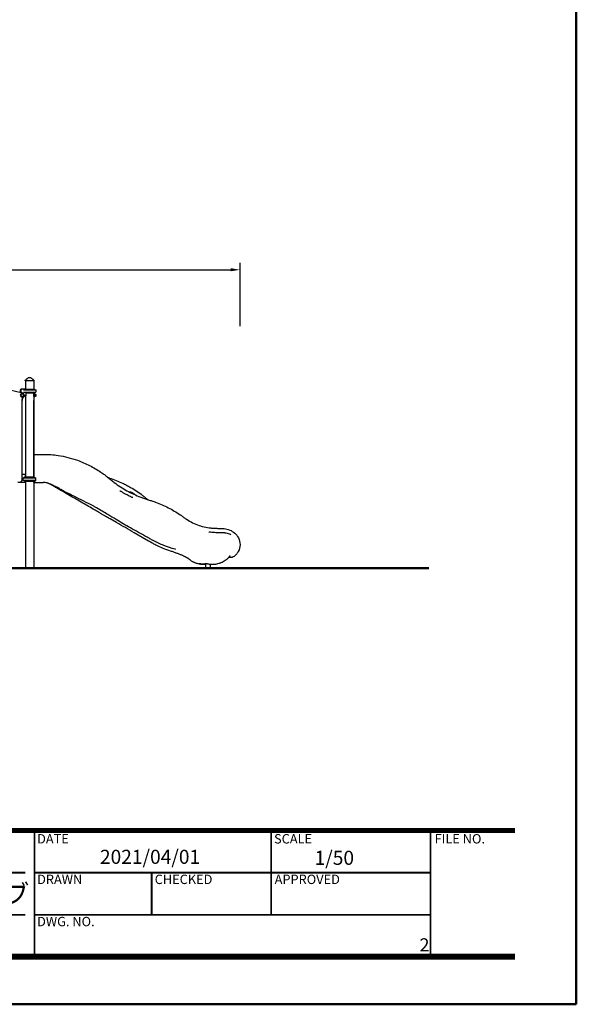
# Model space of a CAD drawing. Units: millimetres. Extents: x 0 to 59400, y 0 to 21000.
# Drawn here: x 53460 to 59400, y 0 to 10500 of the extents above; entities that cross this region are included whole.
import ezdxf
from ezdxf.enums import TextEntityAlignment as Align

# ---------------------------------------------------------------- set-up
doc = ezdxf.new("R2010")
doc.units = ezdxf.units.MM
doc.header["$LTSCALE"] = 0.3
doc.layers.get('0').update_dxf_attribs({"lineweight": 50})
doc.layers.get('DEFPOINTS').update_dxf_attribs({"lineweight": 50})
doc.layers.add('ITEM', color=131, linetype='Continuous')
doc.layers.add('P_5DRAWFRAME', color=104, linetype='Continuous')
doc.layers.add('P_2DIM', color=6, linetype='Continuous', lineweight=25)
doc.layers.add('P_7THICK', color=7, linetype='Continuous', lineweight=50)
doc.styles.add('BIGFONT', font='simplex.shx', dxfattribs={"bigfont": 'bigfont.shx'})
doc.styles.get("Standard").update_dxf_attribs({"font": 'ISOCP.SHX', "bigfont": 'extfont2.shx'})
doc.dimstyles.new('DIMBIGFONT$0', dxfattribs={"dimscale": 50, "dimtxt": 3, "dimasz": 2, "dimexe": 1.5, "dimexo": 3, "dimgap": 0.75, "dimtad": 1, "dimdec": 0, "dimdsep": 46, "dimtxsty": 'BIGFONT', "dimblk1": 'DOT', "dimblk2": 'DOT', "dimcen": 0, "dimclrt": 230, "dimadec": 0, "dimazin": 0, "dimtfac": 0.6, "dimtdec": 1, "dimtofl": 0, "dimtmove": 2, "dimatfit": 3, "dimldrblk": 'DOT', "dimfxl": 1, "dimtvp": 1, "dimtolj": 1, "dimarcsym": 0})

# ---------------------------------------------------------------- blocks, each defined once
blk = doc.blocks.new('DFP2')
at = {"color": 0}
for p, q in [((26.35, 37.5), (580.85, 37.5)), ((26.35, 37.4), (580.85, 37.4)), ((580.85, 37.3), (26.35, 37.3)), ((580.85, 37.2), (26.35, 37.2)), ((26.35, 37.1), (580.85, 37.1)), ((26.35, 37), (580.85, 37)), ((26.35, 36.9), (580.85, 36.9)), ((26.35, 36.8), (580.85, 36.8)), ((26.35, 36.7), (580.85, 36.7)), ((478.3, 37.1), (478.3, 10.1)), ((478.4, 37.1), (478.4, 10.1)), ((528.8, 37.1), (528.8, 19.1)), ((528.9, 37.1), (528.9, 19.1)), ((562.8, 37.1), (562.8, 10.1)), ((562.9, 37.1), (562.9, 10.1)), ((384.35, 28.15), (476.35, 28.15)), ((384.35, 28.05), (476.35, 28.05)), ((478.35, 28.15), (562.85, 28.15)), ((478.35, 28.05), (562.85, 28.05)), ((503.3, 28.1), (503.3, 19.1)), ((503.4, 28.1), (503.4, 19.1)), ((384.35, 19.15), (476.35, 19.15)), ((384.35, 19.05), (476.35, 19.05)), ((478.35, 19.15), (562.85, 19.15)), ((478.35, 19.05), (562.85, 19.05)), ((26.35, 10.7), (580.85, 10.7)), ((26.35, 10.6), (580.85, 10.6)), ((26.35, 10.5), (580.85, 10.5)), ((26.35, 10.4), (580.85, 10.4)), ((26.35, 10.3), (580.85, 10.3)), ((26.35, 10.2), (580.85, 10.2)), ((26.35, 10.1), (580.85, 10.1)), ((26.35, 10), (580.85, 10)), ((26.35, 9.9), (580.85, 9.9)), ((26.35, 9.8), (580.85, 9.8)), ((26.35, 9.7), (580.85, 9.7))]:
    blk.add_line(p, q, dxfattribs=at)
at = {"layer": 'DEFPOINTS', "color": 0}
for p in [(594, 420), (0, 0)]:
    blk.add_line(p, (594, 0), dxfattribs=at)
at = {"color": 0}
for s, p in [('DATE', (478.92, 34.3)), ('SCALE', (529.49, 34.3)), ('FILE NO.', (563.75, 34.3)), ('DRAWN', (478.92, 25.65)), ('CHECKED', (504.02, 25.65)), ('APPROVED', (529.62, 25.65)), ('DWG. NO.', (478.92, 16.65))]:
    blk.add_text(s, height=2, dxfattribs=at).set_placement(p)
at = {"color": 0, "style": 'BIGFONT'}
blk.add_text('2', height=2.8, dxfattribs=at).set_placement((560.54, 11.28))
at = {"color": 83, "ltscale": 0.5, "style": 'BIGFONT', "flags": 8}
for tag, p in [('REV05', (34.1, 32.19)), ('REV04', (34.1, 27.14)), ('REV03', (34.1, 21.89)), ('REV02', (34.1, 16.64)), ('REV01', (34.1, 11.39))]:
    blk.add_attdef(tag, text='', height=2, dxfattribs=at).set_placement(p, align=Align.BOTTOM_LEFT)
for tag, p in [('REVD5', (101.67, 32.19)), ('R5D', (116.23, 32.19)), ('R5C', (125.35, 32.19)), ('R5A', (134.48, 32.19)), ('REVD4', (101.67, 27.14)), ('R4D', (116.23, 27.14)), ('R4C', (125.35, 27.14)), ('R4A', (134.48, 27.14)), ('REVD3', (101.67, 21.89)), ('R3D', (116.23, 21.89)), ('R3C', (125.35, 21.89)), ('R3A', (134.48, 21.89)), ('REVD2', (101.67, 16.64)), ('R2D', (116.23, 16.64)), ('R2C', (125.35, 16.64)), ('R2A', (134.48, 16.64)), ('REVD1', (101.67, 11.39)), ('R1D', (116.23, 11.39)), ('R1C', (125.35, 11.39)), ('R1A', (134.48, 11.39))]:
    blk.add_attdef(tag, text='', height=2, dxfattribs=at).set_placement(p, align=Align.BOTTOM_CENTER)
at = {"color": 83, "ltscale": 0.5, "style": 'BIGFONT'}
for tag, height, p in [('PROJECT1', 4, (429.42, 29.5)), ('DATE', 3, (503.03, 29.02)), ('SCALE', 3, (542.35, 28.81)), ('PROJECT2', 4, (430.24, 20.28)), ('PROJECT3', 4, (430.24, 11.59)), ('DWGNO', 3, (513.51, 12.49))]:
    blk.add_attdef(tag, text='', height=height, dxfattribs=at).set_placement(p, align=Align.BOTTOM_CENTER)
blk = doc.blocks.new('*D32')
at = {"layer": 'DEFPOINTS', "color": 0}
for p in [(55812, 7833), (48443, 7080), (55812, 7080)]:
    blk.add_point(p, dxfattribs=at)
at = {"layer": 'P_2DIM', "color": 0, "lineweight": -2}
for p, q in [((48443, 7230), (48443, 7908)), ((55812, 7230), (55812, 7908)), ((48543, 7833), (55712, 7833))]:
    blk.add_line(p, q, dxfattribs=at)
at = {"layer": 'P_2DIM', "color": 0}
for points in [[(48543, 7850), (48543, 7817), (48443, 7833)], [(55712, 7817), (55712, 7850), (55812, 7833)]]:
    blk.add_solid(points, dxfattribs=at)
at = {"layer": 'P_2DIM', "color": 3, "insert": (52127, 7985), "char_height": 150, "attachment_point": 5, "style": 'BIGFONT'}
blk.add_mtext('\\A1;(7370)', dxfattribs=at)
blk = doc.blocks.new('_DOT')
at = {"color": 0, "linetype": 'ByBlock'}
blk.add_line((-0.5, 0), (-1, 0), dxfattribs=at)
at = {"color": 0, "linetype": 'ByBlock', "const_width": 0.5}
blk.add_lwpolyline([(-0.25, 0, 1), (0.25, 0, 1)], format="xyb", close=True, dxfattribs=at)

msp = doc.modelspace()

# ---------------------------------------------------------------- linework, layer by layer
at = {"layer": 'ITEM'}
for p, q in [((53520.2, 6649.7, 0), (53520.2, 6651.7, 0)), ((53611.2, 6649.7, 0), (53520.2, 6649.7, 0)), ((53521.2, 6649.7, 0), (53521.2, 6564.7, 0)), ((53610.2, 6649.7, 0), (53610.2, 6559.7, 0)), ((53611.2, 6649.7, 0), (53611.2, 6651.7, 0)), ((53611.2, 6649.7, 0), (53611.2, 6649.7, 0)), ((53475.7, 6519.7, 0), (53231, 6578.1, 0)), ((53467.7, 6521.6, 0), (53467.7, 6544.7, 0)), ((53472.7, 6544.7, 0), (53472.7, 6520.4, 0)), ((53475.7, 6519.7, 0), (53475, 6513.7, 0)), ((53485.7, 6519.7, 0), (53475.7, 6519.7, 0)), ((53487.7, 6564.7, 0), (53526.5, 6564.7, 0)), ((53521.9, 6559.7, 0), (53487.7, 6559.7, 0)), ((53502.9, 6551.8, 0), (53570.8, 6551.8, 0)), ((53502.9, 6527.6, 0), (53570.8, 6527.6, 0)), ((53521.9, 6559.7, 0), (53569.5, 6559.7, 0)), ((53521.9, 6519.7, 0), (53569.5, 6519.7, 0)), ((53526.7, 6564.3, 0), (53526.7, 6559.7, 0)), ((53526.7, 6519.7, 0), (53526.7, 6489.5, 0)), ((53569.5, 6559.7, 0), (53616.7, 6559.7, 0)), ((53569.5, 6519.7, 0), (53616.7, 6519.7, 0)), ((53570.8, 6551.8, 0), (53633.7, 6551.8, 0)), ((53570.8, 6527.6, 0), (53633.7, 6527.6, 0)), ((53610.2, 6519.7, 0), (53610.2, 5619.7, 0)), ((53610.7, 6513.7, 0), (53610.7, 6519.7, 0)), ((53610.7, 6480.5, 0), (53610.7, 6513.7, 0)), ((53616.7, 6559.7, 0), (53633.7, 6551.8, 0)), ((53616.7, 6559.7, 0), (53616.7, 6559.7, 0)), ((53616.7, 6519.7, 0), (53633.7, 6527.6, 0)), ((53616.7, 6519.7, 0), (53616.7, 6519.7, 0)), ((53633.7, 6551.8, 0), (53633.7, 6527.6, 0)), ((53633.7, 6551.8, 0), (53633.7, 6551.8, 0)), ((53633.7, 6527.6, 0), (53633.7, 6527.6, 0)), ((53485.7, 5594.7, 0), (53485.7, 6451.4, 0)), ((53526.7, 6489.5, 0), (53510.2, 6489.5, 0)), ((53521.2, 6489.5, 0), (53521.2, 5619.7, 0)), ((53610.7, 6480.5, 0), (53610.7, 6438.8, 0)), ((53610.7, 5619.7, 0), (53610.7, 6438.8, 0)), ((53625.7, 6480, 0), (53625.7, 6509.4, 0)), ((53440.7, 5569.7, 0), (53460.7, 5569.7, 0)), ((53460.7, 5569.7, 0), (53521.2, 5569.7, 0)), ((53521.2, 5649.7, 0), (53485.7, 5649.7, 0)), ((53514.7, 5619.7, 0), (53497.7, 5611.8, 0)), ((53497.7, 5587.6, 0), (53497.7, 5611.8, 0)), ((53633.7, 5611.8, 0), (53497.7, 5611.8, 0)), ((53514.7, 5579.7, 0), (53497.7, 5587.6, 0)), ((53633.7, 5587.6, 0), (53497.7, 5587.6, 0)), ((53616.7, 5619.7, 0), (53514.7, 5619.7, 0)), ((53514.7, 5579.7, 0), (53616.7, 5579.7, 0)), ((53521.2, 5619.7, 0), (53521.2, 5645.1, 0)), ((53521.2, 5574.3, 0), (53521.2, 5579.7, 0)), ((53521.2, 5579.7, 0), (53521.2, 4649.7, 0)), ((53610.2, 5579.7, 0), (53610.2, 4649.7, 0)), ((53610.2, 5565.3, 0), (53610.2, 4649.7, 0)), ((53610.7, 5567.7, 0), (53610.7, 5579.7, 0)), ((53616.7, 5619.7, 0), (53633.7, 5611.8, 0)), ((53616.7, 5579.7, 0), (53633.7, 5587.6, 0)), ((53625.7, 5580, 0), (53625.7, 5583.9, 0)), ((53633.7, 5587.6, 0), (53633.7, 5611.8, 0)), ((53615.7, 5564.7, 0), (53710.7, 5564.7, 0)), ((53819.6, 5531.6, 0), (53862.7, 5510.2, 0)), ((55442.8, 4696.1, 0), (55442.8, 4696.1, 0)), ((55442.8, 4696, 0), (55442.8, 4649.7, 0)), ((55491.4, 4691.2, 0), (55491.4, 4691.2, 0)), ((55491.4, 4691, 0), (55491.4, 4649.7, 0))]:
    msp.add_line(p, q, dxfattribs=at)
at = {"layer": 'ITEM', "elevation": 0}
for points in [[(53520.2, 6651.7, -0.1123451), (53521.2, 6656, -0.1103764), (53524, 6659.5, -0.0047051), (53524.1, 6659.6, -0.0048407), (53524.3, 6659.7)], [(53520.2, 6651.7, 0.0006263), (53520.2, 6651.7, 0.0006266), (53520.2, 6651.7)], [(53524.2, 6659.7, 0.0017336), (53528, 6662.6, 0.0037544), (53531.7, 6665.5, 0.0011892), (53532.6, 6666.3, 0.0016126), (53533.5, 6667, 0.0044982), (53535.6, 6668.7, 0.0101811), (53537.6, 6670.5, 0.0023748), (53538, 6670.8, 0.0028909), (53538.3, 6671.2)], [(53524.3, 6659.7, 0.0143621), (53524.3, 6659.7, 0.0718321), (53524.3, 6659.7)], [(53538.1, 6670.8, -0.0097046), (53540.2, 6672.8, -0.0118575), (53542.5, 6674.7, -0.0129923), (53544.8, 6676.5, -0.0155504), (53547.2, 6678.1)], [(53542.4, 6674.6, -0.0132002), (53544.8, 6676.4, -0.0158623), (53547.2, 6678.1)], [(53547.2, 6678.1, -0.0001812), (53547.2, 6678.1, -0.0001812), (53547.2, 6678.1)], [(53552.6, 6679.7, 0.0000375), (53552.6, 6679.7, 0.0000375), (53552.6, 6679.7)], [(53578.9, 6679.7), (53575.6, 6679.7), (53574.2, 6679.7), (53573.2, 6679.7, -0.0000012), (53572.7, 6679.7, 0.0000008), (53572.3, 6679.7), (53566.3, 6679.7), (53565.7, 6679.7), (53563.1, 6679.7), (53560.6, 6679.7), (53559.7, 6679.7), (53559.4, 6679.7), (53559.1, 6679.7), (53552.6, 6679.7)], [(53584.2, 6678.1, -0.0158529), (53586.7, 6676.4, -0.013194), (53589.1, 6674.6)], [(53584.2, 6678.1, 0.0001823), (53584.2, 6678.1, 0.0001823), (53584.2, 6678.1)], [(53584.2, 6678.1, -0.0228324), (53587.8, 6675.6, -0.0173039), (53591.2, 6672.8, -0.0052413), (53592.3, 6671.8, -0.004728), (53593.4, 6670.8)], [(53593.2, 6671.2, 0.0092621), (53594.4, 6670, 0.0048747), (53595.7, 6668.9, 0.0077593), (53598.7, 6666.4, 0.0030656), (53601.9, 6663.9, 0.0020458), (53604.5, 6661.8, 0.0012273), (53607.2, 6659.7)], [(53607.2, 6659.7, -0.0295441), (53608.1, 6659, -0.0280441), (53608.9, 6658.1, -0.0807768), (53610.5, 6655.3, -0.0803917), (53611.2, 6652.2, -0.0064073), (53611.2, 6651.9, -0.0065588), (53611.2, 6651.7)], [(53607.2, 6659.7, 0.0734287), (53607.2, 6659.7, 0.0139979), (53607.2, 6659.7)], [(53611.2, 6651.7, 0.0002234), (53611.2, 6651.7, 0.0002234), (53611.2, 6651.7)], [(53615.7, 5864.7, 0.0008082), (53646.7, 5864.7, -0.0006409), (53677.6, 5864.8, -0.0007574), (53696.1, 5864.8, -0.0012792), (53714.7, 5864.7)], [(53615.7, 5864.7, 0.0004181), (53665.7, 5864.7, -0.0015053), (53715.7, 5864.7, -0.017793), (53793.2, 5861.6, -0.0176145), (53870.3, 5853, -0.0244325), (53974.9, 5832.3, -0.0242834), (54077.1, 5801.6, -0.0330773), (54206.5, 5745.8, -0.0308403), (54327.9, 5674, -0.0096389), (54363.8, 5648.5, -0.010948), (54398.7, 5621.7, -0.003659), (54433.6, 5593.1, 0.012209), (54469, 5565.1, 0.0346217), (54605.2, 5476.8, 0.0340167), (54752.2, 5407.9, 0.0108812), (54792, 5393.4, 0.007703), (54832.4, 5380.5, -0.0026279), (54871.8, 5368.2, -0.0099871), (54911, 5355, -0.0320088), (55046.1, 5296.2, -0.0316581), (55172.6, 5220.8, -0.0094044), (55199.4, 5201.7, 0.0059756), (55226.1, 5182.4, 0.0640536), (55356.5, 5113.4, 0.0638252), (55500.1, 5079.6, 0.007339), (55516.4, 5078.2, 0.0075544), (55532.7, 5077.2, 0.0045279), (55576.5, 5075.7, -0.0054952), (55620.3, 5074.1, -0.0044073), (55630.5, 5073.5, -0.0071888), (55640.6, 5072.7, -0.0340777), (55671.6, 5067.6, -0.0426389), (55701.4, 5057.9, -0.0797863), (55754.8, 5024.3, -0.0918461), (55793.7, 4975, -0.1244726), (55811.6, 4901.2, -0.1189003), (55793, 4827.3, -0.0651451), (55770.3, 4795.2, -0.0892351), (55739.3, 4771.7, -0.0176257), (55732.9, 4768.7, -0.0184608), (55726.3, 4766.2)], [(53521.2, 5645.1, -0.0010542), (53521.2, 5646, -0.0020844), (53521.2, 5646.9, -0.0021947), (53521.2, 5647.5, -0.0047452), (53521.2, 5648.1)], [(53521.2, 5571.3, -0.0047433), (53521.2, 5571.9, -0.0021948), (53521.2, 5572.5, -0.0020858), (53521.2, 5573.4, -0.0010546), (53521.2, 5574.3)], [(54403.6, 5617.7, -0.0037982), (54411.7, 5615.1, 0.0004139), (54419.8, 5612.5, -0.0153744), (54489, 5587.5, -0.0155785), (54556.6, 5558.2, -0.0105924), (54600.9, 5536.2, -0.01046), (54644.2, 5512.4, -0.0167872), (54709.3, 5471.8, -0.0168766), (54771.6, 5426.9, -0.0070979), (54799.1, 5404.9, -0.0064278), (54826.1, 5382.2)], [(53715.3, 5564.6, 0.0033444), (53713, 5564.7, 0.0032186), (53710.7, 5564.7)], [(53710.7, 5564.7, -0.0032044), (53713.2, 5564.7, -0.0037978), (53715.6, 5564.6, 0.0566487), (53715.6, 5564.6, -0.8857397), (53715.6, 5564.6)], [(53715.6, 5564.6, -0.0068387), (53715.5, 5564.6, -0.0063497), (53715.3, 5564.6)], [(54401.8, 5222.8, 0.0030263), (54341.6, 5258.7, 0.0022946), (54281, 5294, 0.0045637), (54251.6, 5310.5, 0.0099131), (54221.7, 5326.2, 0.0005175), (54117.3, 5378.4, -0.0009959), (54012.9, 5430.6, -0.0011285), (53936.5, 5469.1, -0.0030831), (53860.4, 5508.4, -0.0050178), (53833, 5523, 0.0059011), (53805.6, 5537.7, 0.0031887), (53796.4, 5542.4, 0.0043632), (53787.1, 5547, 0.0507408), (53752.2, 5559.6, 0.054329), (53715.6, 5564.6)], [(54387.9, 5198.4), (54323.9, 5235.3, -0.0000457), (54291.7, 5253.9, -0.0000612), (54259.5, 5272.5, 0.0002455), (54196.2, 5309, 0.0000839), (54132.9, 5345.5, -0.0006388), (53992.7, 5426.5, -0.0006322), (53852.7, 5507.9, -0.0043704), (53835.5, 5518.1, 0.0028528), (53818.3, 5528.4, 0.0065002), (53800.9, 5538.4, 0.0134423), (53783.1, 5547.7, 0.0515021), (53750.2, 5559.8, 0.0546119), (53715.6, 5564.6)], [(53810.6, 5537.1, 0.0014453), (53805.5, 5539.6, 0.0014415), (53800.4, 5542, 0.0009094), (53797.7, 5543.3, 0.0021234), (53794.9, 5544.5, 0.0028581), (53793.4, 5545.2, 0.0093611), (53791.9, 5545.8, 0.0028153), (53791.7, 5545.9, 0.0055249), (53791.4, 5546, 0.0047039), (53791.2, 5546.1, 0.0146222), (53791, 5546.1), (53790.9, 5546.2, 0.1595017), (53790.8, 5546.2, 0.3670262), (53790.8, 5546.1, 0.1165674), (53790.9, 5546.1, -0.002436), (53790.9, 5546, 0.0150785), (53791.1, 5545.9, 0.0044676), (53791.2, 5545.8, 0.0074599), (53791.6, 5545.6, 0.0020027), (53792, 5545.4, 0.0033174), (53793.5, 5544.5, 0.0005259), (53794.9, 5543.7, 0.0027614), (53799.3, 5541.3, 0.0010159), (53803.7, 5538.9, 0.0016562), (53811.4, 5534.7, 0.0023946), (53819.1, 5530.7)], [(53810.6, 5537.1, 0.0008193), (53821.4, 5531.9, 0.0005397), (53832.3, 5526.8, 0.0012954), (53843.2, 5521.6, 0.0016987), (53854.1, 5516.6)], [(53819.1, 5530.7, -0.0000413), (53824.5, 5527.9, -0.0000988), (53829.8, 5525.1, 0.0007424), (53843.1, 5518.2, 0.001317), (53856.5, 5511.3, 0.0002459), (53859.2, 5509.9, 0.0002496), (53861.8, 5508.6)], [(53861.8, 5508.6, 0.0039382), (53866.5, 5506.3, 0.0066661), (53871.2, 5504, 0.0037499), (53873.3, 5503.1, 0.0057683), (53875.3, 5502.2, 0.0041319), (53876.5, 5501.7, 0.0063712), (53877.8, 5501.3, 0.0053794), (53878.6, 5501, 0.0087851), (53879.5, 5500.7, 0.0044411), (53879.8, 5500.6, 0.0060729), (53880.2, 5500.5, 0.0117033), (53880.8, 5500.4, 0.0329526), (53881.4, 5500.3, 0.0181994), (53881.6, 5500.3, 0.0418716), (53881.8, 5500.3, 0.0355893), (53881.9, 5500.3, 0.0800434), (53882, 5500.4, 0.3094571), (53882.1, 5500.7, 0.0795994), (53882, 5501, 0.0363842), (53881.8, 5501.2, 0.0148259), (53881.6, 5501.5, 0.010041), (53881.4, 5501.6, 0.0067825), (53881.2, 5501.8, 0.0134086), (53880.6, 5502.3, 0.0073773), (53880.1, 5502.7, 0.0088767), (53879.2, 5503.3, 0.0054214), (53878.3, 5503.9, 0.0086326), (53876.5, 5505.1, 0.0051466), (53874.6, 5506.2, 0.0073327), (53871.1, 5508.1, 0.0045615), (53867.6, 5510, 0.0068407), (53860.9, 5513.3, 0.004427), (53854.1, 5516.6)], [(54667.4, 5403.6, -0.0055762), (54654.6, 5409.1, -0.0034726), (54641.8, 5414.8, -0.0071042), (54618.5, 5425.8, -0.0073669), (54595.6, 5437.6, -0.0056683), (54582.2, 5444.9, -0.0038057), (54568.9, 5452.4, -0.002911), (54555.6, 5460.2, -0.0011185), (54542.5, 5468.1, -0.0006783), (54536.9, 5471.5, -0.0030876), (54531.3, 5474.9)], [(54531.3, 5474.9, 0.0000153), (54531.3, 5474.9, 0.0000154), (54531.3, 5474.9)], [(54697.9, 5430.6, 0.0041523), (54681, 5441.9, 0.00419), (54663.9, 5452.9, 0.002919), (54653.8, 5459.2, 0.00191), (54643.7, 5465.4)], [(54667.4, 5403.6, -0.0000085), (54667.4, 5403.6, -0.0000087), (54667.4, 5403.6)], [(55070.9, 4833, -0.0199184), (54990.4, 4862.2, -0.0198487), (54912.5, 4897.6, -0.0061937), (54893.2, 4907.7, -0.0040878), (54874, 4918.1, -0.0030392), (54855, 4928.8, -0.000954), (54836.1, 4939.7), (54769, 4978.4), (54680.8, 5029.4, 0.0000454), (54587.8, 5083, 0.0000415), (54494.8, 5136.7), (54426.2, 5176.3, 0.0000084), (54407, 5187.4, 0.0000085), (54387.9, 5198.4)], [(55117, 4853.8, -0.0257778), (54999.4, 4893.3, -0.0265155), (54886.5, 4944.9, -0.0070956), (54849.5, 4964.9, 0.0009584), (54812.7, 4985.3, -0.0000702), (54727.1, 5032.8, -0.0000409), (54641.5, 5080.2, -0.0087882), (54564.7, 5124.6, -0.0004003), (54488.7, 5170.3, -0.000259), (54445.2, 5196.6, -0.0003002), (54401.8, 5222.8)], [(55713.4, 5005.9, 0.043865), (55690.1, 5017, 0.0437249), (55665.2, 5024, 0.0150749), (55656.6, 5025.3, 0.0157611), (55647.9, 5026.1, 0.0048315), (55639.4, 5026.5, 0.0022207), (55630.9, 5026.8, 0.0009512), (55622.4, 5027.1, -0.0016024), (55613.9, 5027.4), (55551.9, 5029.6, -0.0134838), (55524.6, 5031.3, -0.0118387), (55497.5, 5034.5, -0.0037557), (55488.5, 5035.8, -0.003564), (55479.6, 5037.3)], [(55260.7, 4753), (55259.8, 4753.7, 0.0081382), (55255.7, 4756, 0.0032961), (55251.7, 4758.4, 0.0051228), (55244.5, 4762.3, 0.0034681), (55237.3, 4766, 0.0079006), (55217.4, 4775.9, 0.0058027), (55197.3, 4785.2, 0.007485), (55168.4, 4797.6, 0.0065717), (55139.2, 4809.2, 0.0073073), (55105.2, 4821.6, 0.0069914), (55070.8, 4833)], [(55122, 4851.5, 0.0221148), (55121.7, 4851.7, 0.0123123), (55121.4, 4851.9, 0.0254634), (55120.7, 4852.4, 0.0159736), (55119.8, 4852.8, 0.0230114), (55118.5, 4853.4, 0.0186553), (55117, 4853.8)], [(55122.2, 4851.3), (55122.2, 4851.3, 0.0322384), (55122.1, 4851.4, 0.0070013), (55122, 4851.5)], [(55419.9, 4689.7, -0.0325632), (55390.6, 4691.6, -0.0315399), (55361.8, 4697.2, -0.0169248), (55347.1, 4701.6, -0.0167587), (55332.7, 4707, -0.0088175), (55325.3, 4710.2, -0.0089187), (55318.1, 4713.6, -0.0153536), (55306.5, 4719.8, -0.0155764), (55295.2, 4726.8, -0.010434), (55286.6, 4732.7, -0.007918), (55278.3, 4739, -0.0038313), (55272.5, 4743.5, 0.0016841), (55266.8, 4748.1, 0.000838), (55263.1, 4751, 0.001044), (55259.4, 4753.9)], [(55706.8, 4785.2, -0.0109212), (55701.2, 4777.7, -0.009086), (55695.3, 4770.4, -0.0194917), (55684.4, 4758.5, -0.0183012), (55672.7, 4747.5, -0.0151156), (55662.6, 4739.2, -0.0136699), (55652, 4731.4, -0.026798), (55630.8, 4718.4, -0.0264275), (55608.4, 4707.8, -0.0138038), (55596.4, 4703.2, -0.0126646), (55584.2, 4699.3, -0.0248152), (55561.2, 4693.8, -0.0246076), (55537.8, 4690.6, -0.0116767), (55526.9, 4689.9, -0.0118327), (55515.9, 4689.7)], [(55726.2, 4766.2, -0.045084), (55717, 4764, -0.0470946), (55707.6, 4763.5, -0.0405096), (55699.7, 4764.5, -0.0374528), (55692, 4766.7)], [(55699.2, 4771.2, 0.0197875), (55697.9, 4771.2, 0.008646), (55696.6, 4771.1, 0.0016926), (55696.2, 4771.1, 0.0004987), (55695.8, 4771)], [(55699.2, 4771.2, -0.0000108), (55699.2, 4771.2, -0.0000108), (55699.2, 4771.2)], [(55707.8, 4786.6, -0.0003039), (55707.3, 4785.9, -0.0007094), (55706.8, 4785.2)], [(55708, 4786.9, -0.0002887), (55707.9, 4786.7, -0.0003278), (55707.8, 4786.6)], [(55367.1, 4697.3, 0.0060179), (55367, 4697.3, -0.9969847), (55367, 4697.3)], [(55455.2, 4696.7, -0.0058951), (55436.9, 4695.7, -0.0088288), (55418.5, 4695.2, -0.0107139), (55399.2, 4695.4, -0.0077087), (55379.9, 4696.3, -0.0022376), (55373.5, 4696.8, -0.0019096), (55367.1, 4697.3)], [(55422.3, 4689.7, 0.0000043), (55421.1, 4689.7, 0.0000054), (55419.9, 4689.7)], [(55419.9, 4689.7, 0.0000866), (55419.9, 4689.7, 0.0000866), (55419.9, 4689.7)], [(55442.8, 4690.6, -0.01136), (55432.5, 4689.9, -0.0113664), (55422.3, 4689.7)], [(55422.3, 4689.7, -0.0000008), (55422.3, 4689.7)], [(55466.8, 4694.9, 0.0045346), (55463.7, 4695.5, 0.006217), (55460.6, 4696.1, 0.0034881), (55459.2, 4696.3, 0.0055133), (55457.9, 4696.5, 0.004881), (55456.9, 4696.6, 0.0101571), (55456, 4696.7, 0.0039391), (55455.7, 4696.7, 0.0065752), (55455.5, 4696.7), (55455.2, 4696.7)], [(55515.5, 4689.7, -0.0204432), (55496.6, 4690.5, -0.0203384), (55477.9, 4692.8, -0.0060954), (55472.3, 4693.8, -0.0060585), (55466.8, 4694.9)], [(55515.5, 4689.7, 0.0000007), (55515.5, 4689.7)]]:
    msp.add_lwpolyline(points, format="xyb", dxfattribs=at)
for points in [[(53578.9, 6679.7), (53578.9, 6679.7)], [(53710.7, 5564.7), (53710.7, 5564.7), (53710.7, 5564.7), (53710.7, 5564.7)], [(53710.7, 5564.7), (53710.7, 5564.7)], [(53896.9, 5488.3), (53896.9, 5488.3)], [(55517, 4689.7), (55515.5, 4689.7)]]:
    msp.add_lwpolyline(points, dxfattribs=at)
at = {"layer": 'ITEM', "extrusion": (-5.20039e-15, 6.66873e-14, -1)}
for radius in [19, 14.7]:
    msp.add_circle((-53485.7, 6494.7, 0), radius, dxfattribs=at)
at = {"layer": 'ITEM', "extrusion": (2.89034e-13, 1.17614e-14, -1)}
msp.add_arc((-53552.6, 6669.7, 0), 10, 57.48579, 89.98806, dxfattribs=at)
at = {"layer": 'ITEM', "extrusion": (2.96797e-13, -1.14636e-16, -1)}
msp.add_arc((-53552.6, 6669.7, 0), 10, 57.55414, 57.57921, dxfattribs=at)
at = {"layer": 'ITEM', "extrusion": (2.96673e-13, -2.18472e-16, -1)}
msp.add_arc((-53578.9, 6669.7, 0), 10, 90.00485, 122.51458, dxfattribs=at)
at = {"layer": 'ITEM', "extrusion": (-1.36067e-14, 6.68255e-14, -1)}
msp.add_arc((-53487.7, 6544.7, 0), 20, 0, 90, dxfattribs=at)
at = {"layer": 'ITEM', "extrusion": (-1.30886e-14, 6.68472e-14, -1)}
msp.add_arc((-53487.7, 6544.7, 0), 15, 0, 90, dxfattribs=at)
at = {"layer": 'ITEM'}
for centre, radius, start, end in [((53485.7, 6494.7, 0), 25, 299.99998, 90), ((53460.7, 5594.7, 0), 25, 270, 359.99998), ((53604.7, 5567.7, 0), 6, 336.44101, 0), ((53615.7, 5569.7, 0), 5, 180, 270)]:
    msp.add_arc(centre, radius, start, end, dxfattribs=at)
at = {"layer": 'ITEM', "extrusion": (5.93484e-13, 1.27169e-12, -1)}
msp.add_arc((-53604.7, 6513.7, 0), 6, 156.44101, 180, dxfattribs=at)
at = {"layer": 'ITEM', "extrusion": (2.9677e-13, -2.16625e-16, -1)}
for centre, radius, start, end in [((-53610.2, 6483.7, 0), 30, 90.93162, 121.08165), ((-53610.2, 6505.7, 0), 30, 238.91835, 269.06838), ((-53616.2, 6494.7, 0), 17.5, 122.87835, 237.12165), ((-53610.2, 5605.7, 0), 30, 238.91835, 269.06838), ((-53616.2, 5594.7, 0), 17.5, 207.08377, 237.12165)]:
    msp.add_arc(centre, radius, start, end, dxfattribs=at)
at = {"layer": 'ITEM', "extrusion": (-4.85812e-15, 6.64275e-14, -1)}
msp.add_arc((-53510.7, 6451.4, 0), 25, 0.00002, 60.00002, dxfattribs=at)
at = {"layer": 'ITEM'}
for centre, major_axis, ratio, start_param, end_param in [((53535.7, 6438.8, 0), (50, 0), 1, 2.300524, 3.1415927), ((53615.7, 5859.7, 0), (5, 0), 1, 1.5708032, 3.1415927), ((53815.5, 5535.2, 0), (24.1, -12.2), 0.0515869, 3.8498365, 4.9089013), ((53815.5, 5535.2, 0), (19.6, -10), 0.0515869, 3.8768536, 6.4319673), ((53858.6, 5513.9, 0), (15.2, -7.7), 0.0515869, 3.2029604, 7.0029993), ((53859, 5514.7, 0), (15.2, -7.7), 0.0515869, 4.1953792, 5.6774331), ((53858.6, 5513.9, 0), (24.1, -12.2), 0.0515869, 4.9089013, 5.936377)]:
    msp.add_ellipse(centre, major_axis=major_axis, ratio=ratio, start_param=start_param, end_param=end_param, dxfattribs=at)
at = {"layer": 'ITEM', "extrusion": (0, 0, -1)}
for centre, major_axis, start_param, end_param in [((53485.7, 6494.7, 0), (-25, 0), 3.3511224, 3.9826613), ((53715.7, 5569.6, 0), (-5, 0), 4.7393547, 4.743838)]:
    msp.add_ellipse(centre, major_axis=major_axis, ratio=1, start_param=start_param, end_param=end_param, dxfattribs=at)
at = {"layer": 'P_7THICK'}
msp.add_line((46546.3, 4649.7, 0), (57825.1, 4649.7, 0), dxfattribs=at)

# ---------------------------------------------------------------- block references
at = {"layer": 'P_5DRAWFRAME'}
ref = msp.add_blockref('DFP2', (29700, 0, 0), dxfattribs=dict(at, xscale=50, yscale=50, zscale=50))
ref.add_attrib('PROJECT2', 'プレイポートワンダー インクルーシブ', dxfattribs={"layer": '0', "color": 83, "ltscale": 0.5, "height": 200, "style": 'BIGFONT'}).set_placement((51212, 1014.2, 0), align=Align.BOTTOM_CENTER)
ref.add_attrib('DATE', '2021/04/01', dxfattribs={"layer": '0', "color": 83, "ltscale": 0.5, "height": 150, "style": 'BIGFONT'}).set_placement((54851.5, 1450.9, 0), align=Align.BOTTOM_CENTER)
ref.add_attrib('SCALE', '1/50', dxfattribs={"layer": '0', "color": 83, "ltscale": 0.5, "height": 150, "style": 'BIGFONT'}).set_placement((56817.7, 1440.4, 0), align=Align.BOTTOM_CENTER)

# ---------------------------------------------------------------- dimensions: what is measured, and where the dimension line sits
at = {"layer": 'P_2DIM'}
dim = msp.add_linear_dim(base=(55811.7, 7833.2, 0), p1=(48442.9, 7079.7, 0), p2=(55811.7, 7079.7, 0), text='(<>)', dimstyle='DIMBIGFONT$0', override={"dimrnd": 10, "dimclrt": 3, "dimazin": 2}, dxfattribs=at)
dim.commit()
dim.dimension.update_dxf_attribs({"geometry": '*D32', "text_midpoint": (52127.3, 7985, 0)})

doc.saveas('drawing.dxf')
